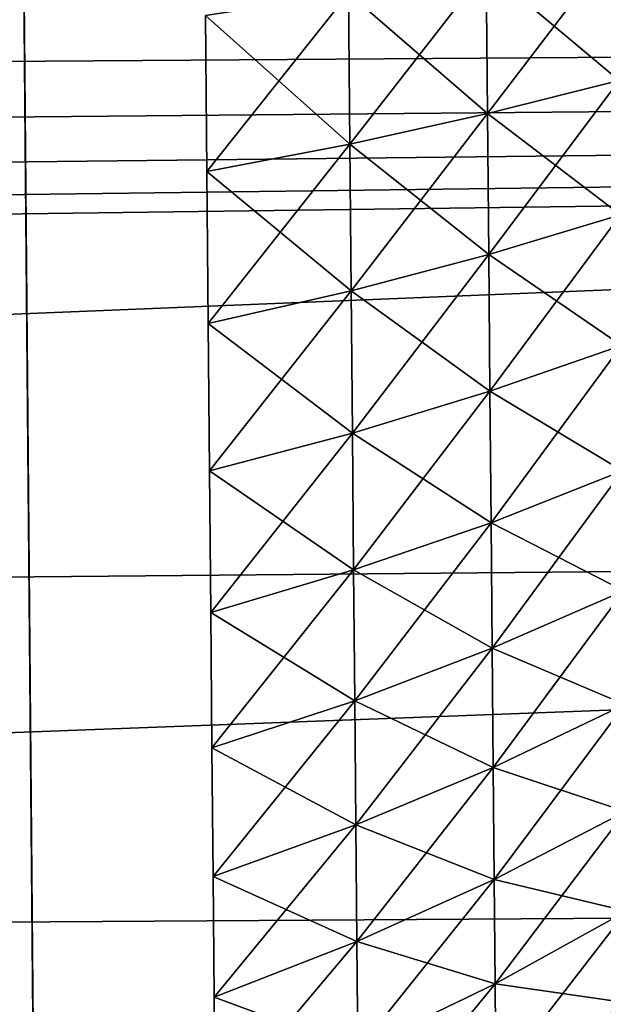
# Model space of a CAD drawing. Extents: x 0 to 420, y 118 to 251.
# Drawn here: x 305 to 306, y 201 to 204 of the extents above; entities that cross this region are included whole.
import ezdxf

# ---------------------------------------------------------------- set-up
doc = ezdxf.new("R2010")
doc.units = 0
doc.header["$MEASUREMENT"] = 0

msp = doc.modelspace()

# ---------------------------------------------------------------- linework, layer by layer
for points in [[(305.060699, 228.426102, 1999.547974), (302.720795, 152.7827, 2009), (305.720612, 152.808807, 2009)], [(305.269897, 204.459595, 1981.969971), (305.060699, 228.426102, 1999.547974), (305.720612, 152.808807, 2009)], [(305.720612, 152.808807, 119), (305.272797, 204.122803, 91.879433), (305.060699, 228.426102, 109.547501)], [(305.127197, 220.806305, 1974), (305.269897, 204.459595, 1978.030029), (305.397797, 189.807404, 1974)], [(305.127197, 220.806305, 83.999992), (305.263794, 205.154099, 88.030403), (305.397797, 189.807404, 83.999992)], [(304.5, 214.783905, 34.000038), (349.899994, 205.783905, 34.000038), (66.15213, 200.145706, 34.000038)], [(349.899994, 205.783905, 1924), (66.15213, 200.145706, 1924), (304.5, 214.783905, 1924)], [(349.899994, 205.783905, 34.000038), (349.991211, 204.742004, 34.000038), (66.15213, 200.145706, 34.000038)], [(349.991211, 204.742004, 1924), (66.15213, 200.145706, 1924), (349.899994, 205.783905, 1924)], [(305.399292, 189.633804, 83.984848), (305.263794, 205.154099, 88.030403), (305.266907, 204.8069, 88)], [(305.397797, 189.807404, 83.999992), (305.263794, 205.154099, 88.030403), (305.399292, 189.633804, 83.984848)], [(305.266907, 204.8069, 88), (305.269897, 204.459595, 88.030403), (305.399292, 189.633804, 83.984848)], [(349.991211, 204.742004, 1924), (350.261902, 203.731796, 1924), (33.000011, 191.783905, 1924)], [(33.000011, 191.783905, 1924), (65.141891, 199.875, 1924), (349.991211, 204.742004, 1924)], [(349.991211, 204.742004, 1924), (65.141891, 199.875, 1924), (66.15213, 200.145706, 1924)], [(66.15213, 200.145706, 34.000038), (349.991211, 204.742004, 34.000038), (350.261902, 203.731796, 34.000038)], [(305.269897, 204.459595, 1981.969971), (305.720612, 152.808807, 2009), (305.272797, 204.122803, 1981.879028)], [(305.269897, 204.459595, 1978.030029), (305.272797, 204.122803, 1978.120972), (305.397797, 189.807404, 1974)], [(305.399292, 189.633804, 83.984848), (305.269897, 204.459595, 88.030403), (305.272797, 204.122803, 88.120644)], [(305.272797, 204.122803, 1981.879028), (305.720612, 152.808807, 2009), (305.275604, 203.8069, 1981.732056)], [(305.397797, 189.807404, 1974), (305.272797, 204.122803, 1978.120972), (305.275604, 203.8069, 1978.267944)], [(305.720612, 152.808807, 119), (305.275604, 203.8069, 91.732079), (305.272797, 204.122803, 91.879433)], [(305.399292, 189.633804, 83.984848), (305.272797, 204.122803, 88.120644), (305.400696, 189.465393, 83.939728)], [(305.400696, 189.465393, 83.939728), (305.272797, 204.122803, 88.120644), (305.275604, 203.8069, 88.267982)], [(305.720612, 152.808807, 2009), (305.278107, 203.521301, 1981.531982), (305.275604, 203.8069, 1981.732056)], [(305.397797, 189.807404, 1974), (305.275604, 203.8069, 1978.267944), (305.399292, 189.633804, 1973.984985)], [(305.399292, 189.633804, 1973.984985), (305.275604, 203.8069, 1978.267944), (305.278107, 203.521301, 1978.468018)], [(305.278107, 203.521301, 91.532112), (305.275604, 203.8069, 91.732079), (305.720612, 152.808807, 119)], [(305.400696, 189.465393, 83.939728), (305.275604, 203.8069, 88.267982), (305.278107, 203.521301, 88.467957)], [(33.000011, 191.783905, 1974), (350.703888, 202.783905, 1974), (350.261902, 203.731796, 1974)], [(350.261902, 203.731796, 1974), (65.141891, 199.875, 1974), (33.000011, 191.783905, 1974)], [(33.000011, 191.783905, 1924), (350.261902, 203.731796, 1924), (350.703888, 202.783905, 1924)], [(350.261902, 203.731796, 1974), (66.15213, 200.145706, 1974), (65.141891, 199.875, 1974)], [(66.15213, 200.145706, 34.000038), (350.261902, 203.731796, 34.000038), (350.703888, 202.783905, 34.000038)], [(67.099998, 200.587708, 1974), (66.15213, 200.145706, 1974), (350.261902, 203.731796, 1974)], [(350.261902, 203.731796, 1974), (67.956734, 201.187607, 1974), (67.099998, 200.587708, 1974)], [(350.261902, 203.731796, 1974), (68.696274, 201.9272, 1974), (67.956734, 201.187607, 1974)], [(69.296158, 202.783905, 1974), (68.696274, 201.9272, 1974), (350.261902, 203.731796, 1974)], [(350.261902, 203.731796, 1974), (69.738159, 203.731796, 1974), (69.296158, 202.783905, 1974)], [(306.524597, 203.403198, 1976.040039), (306.245911, 203.636795, 1975.755005), (306.522003, 203.692703, 1975.947998)], [(306.522003, 203.692703, 1984.052002), (306.245911, 203.636795, 1984.244995), (306.248596, 203.333603, 1984.149048)], [(306.522003, 203.692703, 1984.052002), (306.248596, 203.333603, 1984.149048), (306.524597, 203.403198, 1983.959961)], [(306.248596, 203.333603, 1975.850952), (305.957489, 203.585693, 1975.579956), (306.245911, 203.636795, 1975.755005)], [(306.245911, 203.636795, 1984.244995), (305.957489, 203.585693, 1984.420044), (305.960205, 203.269897, 1984.319946)], [(306.245911, 203.636795, 1984.244995), (305.960205, 203.269897, 1984.319946), (306.248596, 203.333603, 1984.149048)], [(306.524597, 203.403198, 1976.040039), (306.248596, 203.333603, 1975.850952), (306.245911, 203.636795, 1975.755005)], [(305.957489, 203.585693, 1984.420044), (305.657898, 203.539505, 1984.577026), (305.660797, 203.212494, 1984.473022)], [(305.960205, 203.269897, 1975.680054), (305.657898, 203.539505, 1975.422974), (305.957489, 203.585693, 1975.579956)], [(305.957489, 203.585693, 1984.420044), (305.660797, 203.212494, 1984.473022), (305.960205, 203.269897, 1984.319946)], [(306.248596, 203.333603, 1975.850952), (305.960205, 203.269897, 1975.680054), (305.957489, 203.585693, 1975.579956)], [(305.720612, 152.808807, 2009), (305.280212, 203.274796, 1981.286011), (305.278107, 203.521301, 1981.531982)], [(305.399292, 189.633804, 1973.984985), (305.278107, 203.521301, 1978.468018), (305.400696, 189.465393, 1973.939941)], [(305.400696, 189.465393, 1973.939941), (305.278107, 203.521301, 1978.468018), (305.280212, 203.274796, 1978.713989)], [(305.720612, 152.808807, 119), (305.280212, 203.274796, 91.285591), (305.278107, 203.521301, 91.532112)], [(305.278107, 203.521301, 88.467957), (305.280212, 203.274796, 88.714417), (305.400696, 189.465393, 83.939728)], [(305.960205, 203.269897, 1975.680054), (305.660797, 203.212494, 1975.526978), (305.657898, 203.539505, 1975.422974)], [(306.527008, 203.121201, 1976.151978), (306.248596, 203.333603, 1975.850952), (306.524597, 203.403198, 1976.040039)], [(306.524597, 203.403198, 1983.959961), (306.248596, 203.333603, 1984.149048), (306.251099, 203.038101, 1984.031006)], [(306.524597, 203.403198, 1983.959961), (306.251099, 203.038101, 1984.031006), (306.527008, 203.121201, 1983.848022)], [(306.251099, 203.038101, 1975.968994), (305.960205, 203.269897, 1975.680054), (306.248596, 203.333603, 1975.850952)], [(306.248596, 203.333603, 1984.149048), (305.960205, 203.269897, 1984.319946), (305.962891, 202.962204, 1984.197021)], [(306.248596, 203.333603, 1984.149048), (305.962891, 202.962204, 1984.197021), (306.251099, 203.038101, 1984.031006)], [(306.527008, 203.121201, 1976.151978), (306.251099, 203.038101, 1975.968994), (306.248596, 203.333603, 1975.850952)], [(305.282013, 203.074905, 1981), (305.280212, 203.274796, 1981.286011), (305.720612, 152.808807, 2009)], [(305.400696, 189.465393, 1973.939941), (305.280212, 203.274796, 1978.713989), (305.282013, 203.074905, 1979)], [(305.280212, 203.274796, 88.714417), (305.282013, 203.074905, 89.000053), (305.400696, 189.465393, 83.939728)], [(305.720612, 152.808807, 119), (305.282013, 203.074905, 91.000023), (305.280212, 203.274796, 91.285591)], [(305.960205, 203.269897, 1984.319946), (305.660797, 203.212494, 1984.473022), (305.663605, 202.893906, 1984.345947)], [(305.962891, 202.962204, 1975.802979), (305.660797, 203.212494, 1975.526978), (305.960205, 203.269897, 1975.680054)], [(305.960205, 203.269897, 1984.319946), (305.663605, 202.893906, 1984.345947), (305.962891, 202.962204, 1984.197021)], [(306.251099, 203.038101, 1975.968994), (305.962891, 202.962204, 1975.802979), (305.960205, 203.269897, 1975.680054)], [(305.962891, 202.962204, 1975.802979), (305.663605, 202.893906, 1975.654053), (305.660797, 203.212494, 1975.526978)], [(306.529388, 202.8479, 1976.284058), (306.251099, 203.038101, 1975.968994), (306.527008, 203.121201, 1976.151978)], [(306.527008, 203.121201, 1983.848022), (306.251099, 203.038101, 1984.031006), (306.253601, 202.751907, 1983.891968)], [(306.527008, 203.121201, 1983.848022), (306.253601, 202.751907, 1983.891968), (306.529388, 202.8479, 1983.715942)], [(305.283295, 202.927505, 1979.31604), (305.400696, 189.465393, 1973.939941), (305.282013, 203.074905, 1979)], [(305.720612, 152.808807, 2009), (305.283295, 202.927505, 1980.68396), (305.282013, 203.074905, 1981)], [(305.400696, 189.465393, 83.939728), (305.282013, 203.074905, 89.000053), (305.283295, 202.927505, 89.315948)], [(305.720612, 152.808807, 119), (305.283295, 202.927505, 90.684059), (305.282013, 203.074905, 91.000023)], [(306.253601, 202.751907, 1976.108032), (305.962891, 202.962204, 1975.802979), (306.251099, 203.038101, 1975.968994)], [(306.251099, 203.038101, 1984.031006), (305.962891, 202.962204, 1984.197021), (305.965515, 202.6642, 1984.052979)], [(306.251099, 203.038101, 1984.031006), (305.965515, 202.6642, 1984.052979), (306.253601, 202.751907, 1983.891968)], [(306.529388, 202.8479, 1976.284058), (306.253601, 202.751907, 1976.108032), (306.251099, 203.038101, 1975.968994)], [(305.962891, 202.962204, 1984.197021), (305.663605, 202.893906, 1984.345947), (305.66629, 202.585297, 1984.197021)], [(305.965515, 202.6642, 1975.947021), (305.663605, 202.893906, 1975.654053), (305.962891, 202.962204, 1975.802979)], [(305.962891, 202.962204, 1984.197021), (305.66629, 202.585297, 1984.197021), (305.965515, 202.6642, 1984.052979)], [(306.253601, 202.751907, 1976.108032), (305.965515, 202.6642, 1975.947021), (305.962891, 202.962204, 1975.802979)], [(305.283295, 202.927505, 1979.31604), (305.284088, 202.837296, 1979.652954), (305.400696, 189.465393, 1973.939941)], [(305.720612, 152.808807, 2009), (305.284088, 202.837296, 1980.347046), (305.283295, 202.927505, 1980.68396)], [(305.400696, 189.465393, 83.939728), (305.283295, 202.927505, 89.315948), (305.284088, 202.837296, 89.652718)], [(305.4021, 189.307495, 83.866058), (305.284088, 202.837296, 90.34729), (305.283295, 202.927505, 90.684059)], [(305.4021, 189.307495, 83.866058), (305.283295, 202.927505, 90.684059), (305.720612, 152.808807, 119)], [(305.965515, 202.6642, 1975.947021), (305.66629, 202.585297, 1975.802979), (305.663605, 202.893906, 1975.654053)], [(306.531708, 202.585007, 1976.436035), (306.253601, 202.751907, 1976.108032), (306.529388, 202.8479, 1976.284058)], [(306.529388, 202.8479, 1983.715942), (306.253601, 202.751907, 1983.891968), (306.256012, 202.476395, 1983.733032)], [(306.529388, 202.8479, 1983.715942), (306.256012, 202.476395, 1983.733032), (306.531708, 202.585007, 1983.563965)], [(305.284088, 202.837296, 1979.652954), (305.284302, 202.8069, 1980), (305.400696, 189.465393, 1973.939941)], [(305.400696, 189.465393, 1973.939941), (305.284302, 202.8069, 1980), (305.284088, 202.837296, 1980.347046)], [(305.400696, 189.465393, 1973.939941), (305.284088, 202.837296, 1980.347046), (305.720612, 152.808807, 2009)], [(305.284088, 202.837296, 89.652718), (305.284302, 202.8069, 90.000031), (305.400696, 189.465393, 83.939728)], [(305.400696, 189.465393, 83.939728), (305.284302, 202.8069, 90.000031), (305.284088, 202.837296, 90.34729)], [(305.400696, 189.465393, 83.939728), (305.284088, 202.837296, 90.34729), (305.4021, 189.307495, 83.866058)], [(33.000011, 191.783905, 1974), (351.303711, 201.9272, 1974), (350.703888, 202.783905, 1974)], [(33.000011, 191.783905, 1924), (350.703888, 202.783905, 1924), (351.303711, 201.9272, 1924)], [(350.703888, 202.783905, 34.000038), (351.303711, 201.9272, 34.000038), (66.15213, 200.145706, 34.000038)], [(306.256012, 202.476395, 1976.266968), (305.965515, 202.6642, 1975.947021), (306.253601, 202.751907, 1976.108032)], [(306.253601, 202.751907, 1983.891968), (305.965515, 202.6642, 1984.052979), (305.967987, 202.377396, 1983.886963)], [(306.253601, 202.751907, 1983.891968), (305.967987, 202.377396, 1983.886963), (306.256012, 202.476395, 1983.733032)], [(306.531708, 202.585007, 1976.436035), (306.256012, 202.476395, 1976.266968), (306.253601, 202.751907, 1976.108032)], [(305.965515, 202.6642, 1984.052979), (305.66629, 202.585297, 1984.197021), (305.668915, 202.2883, 1984.025024)], [(305.967987, 202.377396, 1976.113037), (305.66629, 202.585297, 1975.802979), (305.965515, 202.6642, 1975.947021)], [(305.965515, 202.6642, 1984.052979), (305.668915, 202.2883, 1984.025024), (305.967987, 202.377396, 1983.886963)], [(306.256012, 202.476395, 1976.266968), (305.967987, 202.377396, 1976.113037), (305.965515, 202.6642, 1975.947021)], [(305.967987, 202.377396, 1976.113037), (305.668915, 202.2883, 1975.974976), (305.66629, 202.585297, 1975.802979)], [(306.533905, 202.333694, 1976.607056), (306.256012, 202.476395, 1976.266968), (306.531708, 202.585007, 1976.436035)], [(306.531708, 202.585007, 1983.563965), (306.256012, 202.476395, 1983.733032), (306.258301, 202.213196, 1983.555054)], [(306.531708, 202.585007, 1983.563965), (306.258301, 202.213196, 1983.555054), (306.533905, 202.333694, 1983.392944)], [(306.258301, 202.213196, 1976.444946), (305.967987, 202.377396, 1976.113037), (306.256012, 202.476395, 1976.266968)], [(306.256012, 202.476395, 1983.733032), (305.967987, 202.377396, 1983.886963), (305.970398, 202.103302, 1983.70105)], [(306.256012, 202.476395, 1983.733032), (305.970398, 202.103302, 1983.70105), (306.258301, 202.213196, 1983.555054)], [(306.533905, 202.333694, 1976.607056), (306.258301, 202.213196, 1976.444946), (306.256012, 202.476395, 1976.266968)], [(305.967987, 202.377396, 1983.886963), (305.668915, 202.2883, 1984.025024), (305.671295, 202.004395, 1983.833008)], [(305.970398, 202.103302, 1976.29895), (305.668915, 202.2883, 1975.974976), (305.967987, 202.377396, 1976.113037)], [(305.967987, 202.377396, 1983.886963), (305.671295, 202.004395, 1983.833008), (305.970398, 202.103302, 1983.70105)], [(306.258301, 202.213196, 1976.444946), (305.970398, 202.103302, 1976.29895), (305.967987, 202.377396, 1976.113037)], [(306.536011, 202.095306, 1976.795044), (306.258301, 202.213196, 1976.444946), (306.533905, 202.333694, 1976.607056)], [(306.533905, 202.333694, 1983.392944), (306.258301, 202.213196, 1983.555054), (306.260498, 201.963501, 1983.358032)], [(306.533905, 202.333694, 1983.392944), (306.260498, 201.963501, 1983.358032), (306.536011, 202.095306, 1983.204956)], [(305.970398, 202.103302, 1976.29895), (305.671295, 202.004395, 1976.166992), (305.668915, 202.2883, 1975.974976)], [(306.260498, 201.963501, 1976.641968), (305.970398, 202.103302, 1976.29895), (306.258301, 202.213196, 1976.444946)], [(306.258301, 202.213196, 1983.555054), (305.970398, 202.103302, 1983.70105), (305.972687, 201.843307, 1983.495972)], [(306.258301, 202.213196, 1983.555054), (305.972687, 201.843307, 1983.495972), (306.260498, 201.963501, 1983.358032)], [(306.536011, 202.095306, 1976.795044), (306.260498, 201.963501, 1976.641968), (306.258301, 202.213196, 1976.444946)], [(305.970398, 202.103302, 1983.70105), (305.671295, 202.004395, 1983.833008), (305.673706, 201.735199, 1983.619995)], [(305.972687, 201.843307, 1976.504028), (305.671295, 202.004395, 1976.166992), (305.970398, 202.103302, 1976.29895)], [(305.970398, 202.103302, 1983.70105), (305.673706, 201.735199, 1983.619995), (305.972687, 201.843307, 1983.495972)], [(306.260498, 201.963501, 1976.641968), (305.972687, 201.843307, 1976.504028), (305.970398, 202.103302, 1976.29895)], [(306.537903, 201.871094, 1977), (306.260498, 201.963501, 1976.641968), (306.536011, 202.095306, 1976.795044)], [(306.536011, 202.095306, 1983.204956), (306.260498, 201.963501, 1983.358032), (306.262604, 201.728607, 1983.142944)], [(306.536011, 202.095306, 1983.204956), (306.262604, 201.728607, 1983.142944), (306.537903, 201.871094, 1983)], [(305.972687, 201.843307, 1976.504028), (305.673706, 201.735199, 1976.380005), (305.671295, 202.004395, 1976.166992)], [(306.262604, 201.728607, 1976.857056), (305.972687, 201.843307, 1976.504028), (306.260498, 201.963501, 1976.641968)], [(306.260498, 201.963501, 1983.358032), (305.972687, 201.843307, 1983.495972), (305.974792, 201.598694, 1983.272949)], [(306.260498, 201.963501, 1983.358032), (305.974792, 201.598694, 1983.272949), (306.262604, 201.728607, 1983.142944)], [(306.537903, 201.871094, 1977), (306.262604, 201.728607, 1976.857056), (306.260498, 201.963501, 1976.641968)], [(352.043304, 201.187607, 1974), (351.303711, 201.9272, 1974), (33.000011, 191.783905, 1974)], [(33.000011, 191.783905, 1924), (351.303711, 201.9272, 1924), (352.043304, 201.187607, 1924)], [(66.15213, 200.145706, 34.000038), (351.303711, 201.9272, 34.000038), (352.043304, 201.187607, 34.000038)], [(306.539795, 201.662292, 1977.219971), (306.262604, 201.728607, 1976.857056), (306.537903, 201.871094, 1977)], [(306.537903, 201.871094, 1983), (306.262604, 201.728607, 1983.142944), (306.264496, 201.509903, 1982.911987)], [(306.537903, 201.871094, 1983), (306.264496, 201.509903, 1982.911987), (306.539795, 201.662292, 1982.780029)], [(305.972687, 201.843307, 1983.495972), (305.673706, 201.735199, 1983.619995), (305.675903, 201.481995, 1983.389038)], [(305.974792, 201.598694, 1976.727051), (305.673706, 201.735199, 1976.380005), (305.972687, 201.843307, 1976.504028)], [(305.972687, 201.843307, 1983.495972), (305.675903, 201.481995, 1983.389038), (305.974792, 201.598694, 1983.272949)], [(306.262604, 201.728607, 1976.857056), (305.974792, 201.598694, 1976.727051), (305.972687, 201.843307, 1976.504028)], [(305.974792, 201.598694, 1976.727051), (305.675903, 201.481995, 1976.610962), (305.673706, 201.735199, 1976.380005)], [(306.264496, 201.509903, 1977.088013), (305.974792, 201.598694, 1976.727051), (306.262604, 201.728607, 1976.857056)], [(306.262604, 201.728607, 1983.142944), (305.974792, 201.598694, 1983.272949), (305.976807, 201.371002, 1983.031982)], [(306.262604, 201.728607, 1983.142944), (305.976807, 201.371002, 1983.031982), (306.264496, 201.509903, 1982.911987)], [(306.539795, 201.662292, 1977.219971), (306.264496, 201.509903, 1977.088013), (306.262604, 201.728607, 1976.857056)], [(306.541412, 201.469894, 1977.454956), (306.264496, 201.509903, 1977.088013), (306.539795, 201.662292, 1977.219971)], [(306.539795, 201.662292, 1982.780029), (306.264496, 201.509903, 1982.911987), (306.266205, 201.308395, 1982.666016)], [(306.539795, 201.662292, 1982.780029), (306.266205, 201.308395, 1982.666016), (306.541412, 201.469894, 1982.545044)], [(305.974792, 201.598694, 1983.272949), (305.675903, 201.481995, 1983.389038), (305.678009, 201.246094, 1983.140015)], [(305.976807, 201.371002, 1976.968018), (305.675903, 201.481995, 1976.610962), (305.974792, 201.598694, 1976.727051)], [(305.974792, 201.598694, 1983.272949), (305.678009, 201.246094, 1983.140015), (305.976807, 201.371002, 1983.031982)], [(306.264496, 201.509903, 1977.088013), (305.976807, 201.371002, 1976.968018), (305.974792, 201.598694, 1976.727051)], [(306.266205, 201.308395, 1977.333984), (305.976807, 201.371002, 1976.968018), (306.264496, 201.509903, 1977.088013)], [(306.264496, 201.509903, 1982.911987), (305.976807, 201.371002, 1983.031982), (305.978607, 201.161102, 1982.776001)], [(306.264496, 201.509903, 1982.911987), (305.978607, 201.161102, 1982.776001), (306.266205, 201.308395, 1982.666016)], [(306.541412, 201.469894, 1977.454956), (306.266205, 201.308395, 1977.333984), (306.264496, 201.509903, 1977.088013)], [(305.976807, 201.371002, 1976.968018), (305.678009, 201.246094, 1976.859985), (305.675903, 201.481995, 1976.610962)], [(306.542999, 201.294998, 1977.703003), (306.266205, 201.308395, 1977.333984), (306.541412, 201.469894, 1977.454956)], [(306.541412, 201.469894, 1982.545044), (306.266205, 201.308395, 1982.666016), (306.267792, 201.125107, 1982.406006)], [(306.541412, 201.469894, 1982.545044), (306.267792, 201.125107, 1982.406006), (306.542999, 201.294998, 1982.296997)]]:
    msp.add_3dface(points)

doc.saveas('drawing.dxf')
